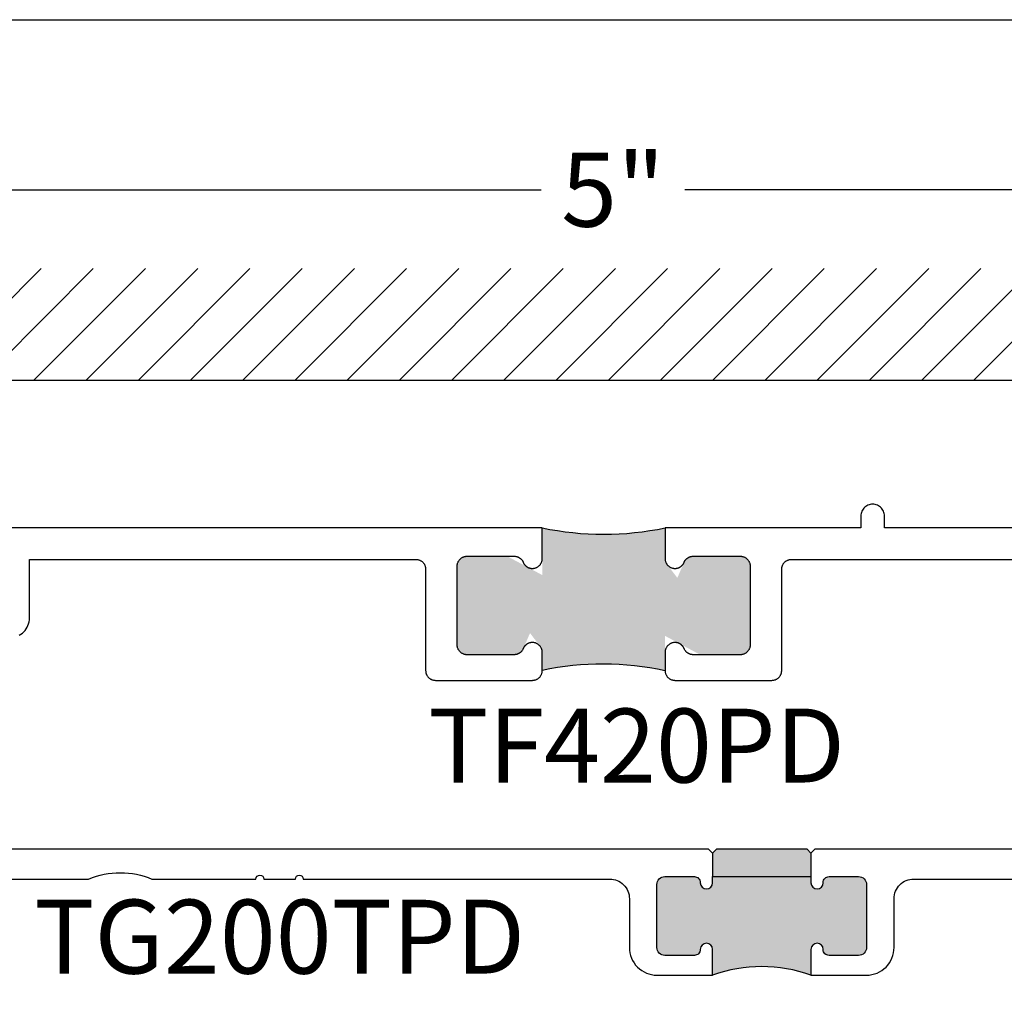
# Model space of a CAD drawing. Units: inches. Extents: x -40 to 144, y 0 to 550.
# Drawn here: x 1 to 3, y 542 to 544 of the extents above; entities that cross this region are included whole.
import ezdxf
from ezdxf.enums import TextEntityAlignment as Align

# ---------------------------------------------------------------- set-up
doc = ezdxf.new("R2010")
doc.units = ezdxf.units.IN
doc.header["$LTSCALE"] = 0.5
doc.header["$MEASUREMENT"] = 0
doc.layers.add('Arcadia-mview', color=6, linetype='Continuous', plot=False)
for name, color, linetype in [('Arcadia-Profile', 6, 'Continuous'), ('Arcadia-Shade', 8, 'Continuous'), ('Arcadia-Text', 3, 'Continuous')]:
    doc.layers.add(name, color=color, linetype=linetype)
doc.styles.get("Standard").update_dxf_attribs({"font": 'ARIALN.TTF'})
doc.dimstyles.new('Arcadia-2', dxfattribs={"dimscale": 2, "dimtxt": 0.0938, "dimasz": 0.0938, "dimexe": 0.0546, "dimexo": 0.0469, "dimgap": 0.0469, "dimtad": 0, "dimtih": 1, "dimdec": 4, "dimzin": 3, "dimdsep": 46, "dimlunit": 4, "dimtxsty": 'Standard', "dimblk": 'ARCHTICK', "dimcen": 0.0469, "dimdle": 0.0546, "dimclrd": 256, "dimclre": 256, "dimclrt": 256, "dimadec": 0, "dimazin": 0, "dimtfac": 0.75, "dimtdec": 4, "dimtix": 1, "dimtmove": 2, "dimatfit": 3, "dimfxl": 1, "dimtolj": 1, "dimtzin": 3, "dimlwd": -3, "dimlwe": -3, "dimarcsym": 0})

# ---------------------------------------------------------------- blocks, each defined once
blk = doc.blocks.new('_ArchTick')
at = {"color": 0, "linetype": 'ByBlock', "lineweight": -3, "const_width": 0.15}
blk.add_lwpolyline([(-0.5, -0.5), (0.5, 0.5)], dxfattribs=at)
blk = doc.blocks.new('*D73')
at = {"lineweight": -3, "transparency": 16777216}
for p, q in [((-0.1848, 542.7349), (-0.1848, 543.6731)), ((4.8238, 542.7995), (4.8238, 543.6731)), ((-0.294, 543.5639), (2.1372, 543.5639)), ((4.933, 543.5639), (2.5019, 543.5639))]:
    blk.add_line(p, q, dxfattribs=at)
at = {"layer": 'Defpoints', "color": 0, "lineweight": -3, "transparency": 16777216}
for p in [(4.8238, 543.5639), (4.8238, 542.7057), (-0.1848, 542.6411)]:
    blk.add_point(p, dxfattribs=at)
at = {"lineweight": -3, "transparency": 16777216, "xscale": 0.1876, "yscale": 0.1876, "zscale": 0.1876, "rotation": 180}
blk.add_blockref('_ArchTick', (-0.1848, 543.5639), dxfattribs=at)
at = {"lineweight": -3, "transparency": 16777216, "xscale": 0.1876, "yscale": 0.1876, "zscale": 0.1876}
blk.add_blockref('_ArchTick', (4.8238, 543.5639), dxfattribs=at)
at = {"lineweight": -3, "transparency": 16777216, "insert": (2.3195, 543.5639), "char_height": 0.1876, "attachment_point": 5}
blk.add_mtext('\\A1;5"', dxfattribs=at)

msp = doc.modelspace()

# ---------------------------------------------------------------- hatches: boundary and pattern name
at = {"layer": 'Arcadia-Profile', "lineweight": -3}
msp.add_hatch(color=256, dxfattribs=at).paths.add_polyline_path([(2.13977, 542.70565), (2.13977, 542.63365), (2.13977, 542.58588), (2.0507, 542.63365), (1.94877, 542.63365), (1.94746, 542.63362), (1.94616, 542.63351), (1.94486, 542.63334), (1.94357, 542.6331), (1.9423, 542.6328), (1.94104, 542.63243), (1.93981, 542.63199), (1.9386, 542.63149), (1.93742, 542.63093), (1.93627, 542.6303), (1.93515, 542.62962), (1.93407, 542.62888), (1.93304, 542.62808), (1.93204, 542.62723), (1.93109, 542.62633), (1.93019, 542.62538), (1.92934, 542.62438), (1.92854, 542.62335), (1.9278, 542.62227), (1.92712, 542.62115), (1.92649, 542.62), (1.92593, 542.61882), (1.92543, 542.61761), (1.92499, 542.61638), (1.92462, 542.61512), (1.92431, 542.61385), (1.92408, 542.61256), (1.92391, 542.61126), (1.9238, 542.60996), (1.92377, 542.60865), (1.92377, 542.40865), (1.9238, 542.40734), (1.92391, 542.40604), (1.92408, 542.40474), (1.92431, 542.40345), (1.92462, 542.40218), (1.92499, 542.40093), (1.92543, 542.39969), (1.92593, 542.39848), (1.92649, 542.3973), (1.92712, 542.39615), (1.9278, 542.39503), (1.92854, 542.39396), (1.92934, 542.39292), (1.93019, 542.39192), (1.93109, 542.39097), (1.93204, 542.39007), (1.93304, 542.38922), (1.93407, 542.38843), (1.93515, 542.38768), (1.93627, 542.387), (1.93742, 542.38638), (1.9386, 542.38581), (1.93981, 542.38531), (1.94104, 542.38487), (1.9423, 542.3845), (1.94357, 542.3842), (1.94486, 542.38396), (1.94616, 542.38379), (1.94746, 542.38368), (1.94877, 542.38365), (2.06852, 542.38365), (2.0695, 542.38367), (2.07049, 542.38373), (2.07146, 542.38382), (2.07244, 542.38396), (2.07341, 542.38413), (2.07437, 542.38434), (2.07532, 542.38459), (2.07626, 542.38488), (2.07719, 542.3852), (2.07811, 542.38556), (2.07901, 542.38596), (2.07989, 542.38639), (2.08076, 542.38685), (2.08161, 542.38735), (2.08244, 542.38788), (2.08324, 542.38845), (2.08403, 542.38904), (2.08479, 542.38967), (2.08552, 542.39032), (2.08623, 542.39101), (2.08691, 542.39172), (2.08756, 542.39245), (2.08819, 542.39322), (2.08878, 542.394), (2.08934, 542.39481), (2.08987, 542.39564), (2.09036, 542.39649), (2.09082, 542.39736), (2.09125, 542.39825), (2.09164, 542.39915), (2.10875, 542.43856), (2.13977, 542.39812), (2.13977, 542.34365, -0.1059791), (2.45177, 542.343), (2.45177, 542.4314), (2.5409, 542.38365), (2.64277, 542.38365), (2.64408, 542.38368), (2.64538, 542.38379), (2.64668, 542.38396), (2.64797, 542.3842), (2.64924, 542.3845), (2.65049, 542.38487), (2.65173, 542.38531), (2.65294, 542.38581), (2.65412, 542.38638), (2.65527, 542.387), (2.65638, 542.38768), (2.65746, 542.38843), (2.6585, 542.38922), (2.6595, 542.39007), (2.66045, 542.39097), (2.66135, 542.39192), (2.6622, 542.39292), (2.66299, 542.39396), (2.66374, 542.39503), (2.66442, 542.39615), (2.66504, 542.3973), (2.66561, 542.39848), (2.66611, 542.39969), (2.66654, 542.40093), (2.66692, 542.40218), (2.66722, 542.40345), (2.66746, 542.40474), (2.66763, 542.40604), (2.66773, 542.40734), (2.66777, 542.40865), (2.66777, 542.60865), (2.66773, 542.60996), (2.66763, 542.61126), (2.66746, 542.61256), (2.66722, 542.61385), (2.66692, 542.61512), (2.66654, 542.61638), (2.66611, 542.61761), (2.66561, 542.61882), (2.66504, 542.62), (2.66442, 542.62115), (2.66374, 542.62227), (2.66299, 542.62335), (2.6622, 542.62438), (2.66135, 542.62538), (2.66045, 542.62633), (2.6595, 542.62723), (2.6585, 542.62808), (2.65746, 542.62888), (2.65638, 542.62962), (2.65527, 542.6303), (2.65412, 542.63093), (2.65294, 542.63149), (2.65173, 542.63199), (2.65049, 542.63243), (2.64924, 542.6328), (2.64797, 542.6331), (2.64668, 542.63334), (2.64538, 542.63351), (2.64408, 542.63362), (2.64277, 542.63365), (2.52302, 542.63365), (2.52203, 542.63363), (2.52105, 542.63357), (2.52007, 542.63348), (2.5191, 542.63334), (2.51813, 542.63317), (2.51717, 542.63296), (2.51622, 542.63271), (2.51527, 542.63242), (2.51434, 542.6321), (2.51343, 542.63174), (2.51253, 542.63134), (2.51164, 542.63091), (2.51077, 542.63045), (2.50993, 542.62995), (2.5091, 542.62942), (2.50829, 542.62885), (2.50751, 542.62826), (2.50675, 542.62763), (2.50601, 542.62698), (2.50531, 542.62629), (2.50463, 542.62558), (2.50397, 542.62485), (2.50335, 542.62408), (2.50276, 542.6233), (2.5022, 542.62249), (2.50167, 542.62166), (2.50117, 542.62081), (2.50071, 542.61994), (2.50028, 542.61905), (2.48282, 542.57873), (2.45177, 542.61917), (2.45177, 542.70565, -0.1042338)])
h = msp.add_hatch(color=256, dxfattribs=at)
h.dxf.hatch_style = 1
h.paths.add_polyline_path([(2.57214, 541.8204), (2.57214, 541.8049, -1), (2.54114, 541.8049), (2.54114, 541.8054, 0.4142136), (2.52614, 541.8204), (2.45114, 541.8204, 0.4142136), (2.43114, 541.8004), (2.43114, 541.6404, 0.4142136), (2.45114, 541.6204), (2.52614, 541.6204, 0.4191045), (2.54114, 541.63565, -1.0082298), (2.57214, 541.6359), (2.57214, 541.5704, -0.1741579), (2.82214, 541.5704), (2.82214, 541.6359, -1), (2.85314, 541.6359), (2.85314, 541.6354, 0.4142136), (2.86814, 541.6204), (2.94314, 541.6204, 0.4142136), (2.96314, 541.6404), (2.96314, 541.8004, 0.4142136), (2.94314, 541.8204), (2.86814, 541.8204, 0.4191045), (2.85314, 541.80515, -1.0082298), (2.82214, 541.8049), (2.82214, 541.8204)])
h.paths.add_polyline_path([(2.58214, 541.8904), (2.57214, 541.8804), (2.57214, 541.8204), (2.82214, 541.8204), (2.82214, 541.8804), (2.81214, 541.8904)])
at = {"layer": 'Arcadia-Shade'}
h = msp.add_hatch(dxfattribs=at)
h.set_pattern_fill('ANSI31', color=256, scale=0.75, style=0)
h.set_pattern_definition([(45, (-139.7539, 428.06587), (-0.06629126, 0.06629126), [])])
h.paths.add_polyline_path([(5.09763, 543.08065), (5.09763, 543.3637), (-0.37355, 543.3637), (-0.37355, 543.08065)])

# ---------------------------------------------------------------- linework, layer by layer
at = {"layer": 'Arcadia-mview', "lineweight": -3}
msp.add_lwpolyline([(-1.87347, 543.99542), (30.12653, 543.99542), (30.12653, 506.67709), (-1.87347, 506.67709)], close=True, dxfattribs=at)
at = {"layer": 'Arcadia-Profile', "lineweight": -3}
for p, q in [((2.57214, 541.8804), (2.57214, 541.8204)), ((2.82214, 541.8804), (2.82214, 541.8204))]:
    msp.add_line(p, q, dxfattribs=at)
at = {"layer": 'Arcadia-Profile'}
for points in [[(4.29277, 542.70565), (3.00877, 542.70565), (3.00877, 542.73565), (3.0086, 542.73879), (3.00811, 542.74189), (3.0073, 542.74492), (3.00617, 542.74785), (3.00475, 542.75065), (3.00304, 542.75328), (3.00106, 542.75572), (2.99884, 542.75794), (2.9964, 542.75992), (2.99377, 542.76163), (2.99097, 542.76306), (2.98804, 542.76418), (2.98501, 542.76499), (2.9819, 542.76549), (2.97877, 542.76565), (2.97563, 542.76549), (2.97253, 542.76499), (2.9695, 542.76418), (2.96657, 542.76306), (2.96377, 542.76163), (2.96113, 542.75992), (2.95869, 542.75794), (2.95647, 542.75572), (2.9545, 542.75328), (2.95279, 542.75065), (2.95136, 542.74785), (2.95024, 542.74492), (2.94942, 542.74189), (2.94893, 542.73879), (2.94877, 542.73565), (2.94877, 542.70565), (2.45177, 542.70565), (2.45177, 542.63365)], [(0.81208, 542.43296), (0.81618, 542.43551), (0.82002, 542.43844), (0.82355, 542.44173), (0.82676, 542.44535), (0.8296, 542.44926), (0.83204, 542.45342), (0.83408, 542.4578), (0.83568, 542.46236), (0.83684, 542.46705), (0.83754, 542.47183), (0.83777, 542.47665), (0.83777, 542.62565), (1.81877, 542.62565), (1.82008, 542.62562), (1.82138, 542.62551), (1.82268, 542.62534), (1.82397, 542.6251), (1.82524, 542.6248), (1.82649, 542.62443), (1.82773, 542.62399), (1.82894, 542.62349), (1.83012, 542.62293), (1.83127, 542.6223), (1.83238, 542.62162), (1.83346, 542.62088), (1.8345, 542.62008), (1.8355, 542.61923), (1.83645, 542.61833), (1.83735, 542.61738), (1.8382, 542.61638), (1.83899, 542.61535), (1.83974, 542.61427), (1.84042, 542.61315), (1.84104, 542.612), (1.84161, 542.61082), (1.84211, 542.60961), (1.84254, 542.60838), (1.84292, 542.60712), (1.84322, 542.60585), (1.84346, 542.60456), (1.84363, 542.60326), (1.84373, 542.60196), (1.84377, 542.60065), (1.84377, 542.34365), (1.8438, 542.34234), (1.84391, 542.34104), (1.84408, 542.33974), (1.84431, 542.33845), (1.84462, 542.33718), (1.84499, 542.33593), (1.84543, 542.33469), (1.84593, 542.33348), (1.84649, 542.3323), (1.84712, 542.33115), (1.8478, 542.33003), (1.84854, 542.32896), (1.84934, 542.32792), (1.85019, 542.32692), (1.85109, 542.32597), (1.85204, 542.32507), (1.85304, 542.32422), (1.85407, 542.32343), (1.85515, 542.32268), (1.85627, 542.322), (1.85742, 542.32138), (1.8586, 542.32081), (1.85981, 542.32031), (1.86104, 542.31987), (1.8623, 542.3195), (1.86357, 542.3192), (1.86486, 542.31896), (1.86616, 542.31879), (1.86746, 542.31868), (1.86877, 542.31865), (2.11477, 542.31865), (2.11608, 542.31868), (2.11738, 542.31879), (2.11868, 542.31896), (2.11997, 542.3192), (2.12124, 542.3195), (2.12249, 542.31987), (2.12373, 542.32031), (2.12494, 542.32081), (2.12612, 542.32138), (2.12727, 542.322), (2.12838, 542.32268), (2.12946, 542.32343), (2.1305, 542.32422), (2.1315, 542.32507), (2.13245, 542.32597), (2.13335, 542.32692), (2.1342, 542.32792), (2.13499, 542.32896), (2.13574, 542.33003), (2.13642, 542.33115), (2.13704, 542.3323), (2.13761, 542.33348), (2.13811, 542.33469), (2.13854, 542.33593), (2.13892, 542.33718), (2.13922, 542.33845), (2.13946, 542.33974), (2.13963, 542.34104), (2.13973, 542.34234), (2.13977, 542.34365), (2.13977, 542.38965), (2.13973, 542.39096), (2.13963, 542.39226), (2.13946, 542.39356), (2.13922, 542.39485), (2.13892, 542.39612), (2.13854, 542.39738), (2.13811, 542.39861), (2.13761, 542.39982), (2.13704, 542.401), (2.13642, 542.40215), (2.13574, 542.40327), (2.13499, 542.40435), (2.1342, 542.40538), (2.13335, 542.40638), (2.13245, 542.40733), (2.1315, 542.40823), (2.1305, 542.40908), (2.12946, 542.40988), (2.12838, 542.41062), (2.12727, 542.4113), (2.12612, 542.41193), (2.12494, 542.41249), (2.12373, 542.41299), (2.12249, 542.41343), (2.12124, 542.4138), (2.11997, 542.4141), (2.11868, 542.41434), (2.11738, 542.41451), (2.11608, 542.41462), (2.11477, 542.41465), (2.11378, 542.41463), (2.1128, 542.41457), (2.11182, 542.41448), (2.11085, 542.41434), (2.10988, 542.41417), (2.10892, 542.41396), (2.10797, 542.41371), (2.10702, 542.41342), (2.1061, 542.4131), (2.10518, 542.41274), (2.10428, 542.41234), (2.10339, 542.41191), (2.10253, 542.41145), (2.10168, 542.41095), (2.10085, 542.41042), (2.10004, 542.40985), (2.09926, 542.40926), (2.0985, 542.40863), (2.09776, 542.40798), (2.09706, 542.40729), (2.09638, 542.40658), (2.09572, 542.40585), (2.0951, 542.40508), (2.09451, 542.4043), (2.09395, 542.40349), (2.09342, 542.40266), (2.09292, 542.40181), (2.09246, 542.40094), (2.09204, 542.40005), (2.09164, 542.39915), (2.09125, 542.39825), (2.09082, 542.39736), (2.09036, 542.39649), (2.08987, 542.39564), (2.08934, 542.39481), (2.08878, 542.394), (2.08819, 542.39322), (2.08756, 542.39245), (2.08691, 542.39172), (2.08623, 542.39101), (2.08552, 542.39032), (2.08479, 542.38967), (2.08403, 542.38904), (2.08324, 542.38845), (2.08244, 542.38788), (2.08161, 542.38735), (2.08076, 542.38685), (2.07989, 542.38639), (2.07901, 542.38596), (2.07811, 542.38556), (2.07719, 542.3852), (2.07626, 542.38488), (2.07532, 542.38459), (2.07437, 542.38434), (2.07341, 542.38413), (2.07244, 542.38396), (2.07146, 542.38382), (2.07049, 542.38373), (2.0695, 542.38367), (2.06852, 542.38365), (1.94877, 542.38365), (1.94746, 542.38368), (1.94616, 542.38379), (1.94486, 542.38396), (1.94357, 542.3842), (1.9423, 542.3845), (1.94104, 542.38487), (1.93981, 542.38531), (1.9386, 542.38581), (1.93742, 542.38638), (1.93627, 542.387), (1.93515, 542.38768), (1.93407, 542.38843), (1.93304, 542.38922), (1.93204, 542.39007), (1.93109, 542.39097), (1.93019, 542.39192), (1.92934, 542.39292), (1.92854, 542.39396), (1.9278, 542.39503), (1.92712, 542.39615), (1.92649, 542.3973), (1.92593, 542.39848), (1.92543, 542.39969), (1.92499, 542.40093), (1.92462, 542.40218), (1.92431, 542.40345), (1.92408, 542.40474), (1.92391, 542.40604), (1.9238, 542.40734), (1.92377, 542.40865), (1.92377, 542.60865), (1.9238, 542.60996), (1.92391, 542.61126), (1.92408, 542.61256), (1.92431, 542.61385), (1.92462, 542.61512), (1.92499, 542.61638), (1.92543, 542.61761), (1.92593, 542.61882), (1.92649, 542.62), (1.92712, 542.62115), (1.9278, 542.62227), (1.92854, 542.62335), (1.92934, 542.62438), (1.93019, 542.62538), (1.93109, 542.62633), (1.93204, 542.62723), (1.93304, 542.62808), (1.93407, 542.62888), (1.93515, 542.62962), (1.93627, 542.6303), (1.93742, 542.63093), (1.9386, 542.63149), (1.93981, 542.63199), (1.94104, 542.63243), (1.9423, 542.6328), (1.94357, 542.6331), (1.94486, 542.63334), (1.94616, 542.63351), (1.94746, 542.63362), (1.94877, 542.63365), (2.06852, 542.63365), (2.0695, 542.63363), (2.07049, 542.63357), (2.07146, 542.63348), (2.07244, 542.63334), (2.07341, 542.63317), (2.07437, 542.63296), (2.07532, 542.63271), (2.07626, 542.63242), (2.07719, 542.6321), (2.07811, 542.63174), (2.07901, 542.63134), (2.07989, 542.63091), (2.08076, 542.63045), (2.08161, 542.62995), (2.08244, 542.62942), (2.08324, 542.62885), (2.08403, 542.62826), (2.08479, 542.62763), (2.08552, 542.62698), (2.08623, 542.62629), (2.08691, 542.62558), (2.08756, 542.62485), (2.08819, 542.62408), (2.08878, 542.6233), (2.08934, 542.62249), (2.08987, 542.62166), (2.09036, 542.62081), (2.09082, 542.61994), (2.09125, 542.61905), (2.09164, 542.61815), (2.09204, 542.61725), (2.09246, 542.61636), (2.09292, 542.61549), (2.09342, 542.61464), (2.09395, 542.61381), (2.09451, 542.613), (2.0951, 542.61222), (2.09572, 542.61145), (2.09638, 542.61072), (2.09706, 542.61001), (2.09776, 542.60932), (2.0985, 542.60867), (2.09926, 542.60804), (2.10004, 542.60745), (2.10085, 542.60688), (2.10168, 542.60635), (2.10253, 542.60585), (2.10339, 542.60539), (2.10428, 542.60496), (2.10518, 542.60456), (2.1061, 542.6042), (2.10702, 542.60388), (2.10797, 542.60359), (2.10892, 542.60334), (2.10988, 542.60313), (2.11085, 542.60296), (2.11182, 542.60282), (2.1128, 542.60273), (2.11378, 542.60267), (2.11477, 542.60265), (2.11608, 542.60268), (2.11738, 542.60279), (2.11868, 542.60296), (2.11997, 542.6032), (2.12124, 542.6035), (2.12249, 542.60387), (2.12373, 542.60431), (2.12494, 542.60481), (2.12612, 542.60538), (2.12727, 542.606), (2.12838, 542.60668), (2.12946, 542.60743), (2.1305, 542.60822), (2.1315, 542.60907), (2.13245, 542.60997), (2.13335, 542.61092), (2.1342, 542.61192), (2.13499, 542.61296), (2.13574, 542.61403), (2.13642, 542.61515), (2.13704, 542.6163), (2.13761, 542.61748), (2.13811, 542.61869), (2.13854, 542.61993), (2.13892, 542.62118), (2.13922, 542.62245), (2.13946, 542.62374), (2.13963, 542.62504), (2.13973, 542.62634), (2.13977, 542.62765), (2.13977, 542.63365), (2.13977, 542.70565), (0.28477, 542.70565)], [(2.45177, 542.63365), (2.45177, 542.62765), (2.4518, 542.62634), (2.45191, 542.62504), (2.45208, 542.62374), (2.45231, 542.62245), (2.45262, 542.62118), (2.45299, 542.61993), (2.45343, 542.61869), (2.45393, 542.61748), (2.45449, 542.6163), (2.45512, 542.61515), (2.4558, 542.61403), (2.45654, 542.61296), (2.45734, 542.61192), (2.45819, 542.61092), (2.45909, 542.60997), (2.46004, 542.60907), (2.46104, 542.60822), (2.46207, 542.60743), (2.46315, 542.60668), (2.46427, 542.606), (2.46542, 542.60538), (2.4666, 542.60481), (2.46781, 542.60431), (2.46904, 542.60387), (2.4703, 542.6035), (2.47157, 542.6032), (2.47286, 542.60296), (2.47416, 542.60279), (2.47546, 542.60268), (2.47677, 542.60265), (2.47775, 542.60267), (2.47873, 542.60273), (2.47971, 542.60282), (2.48069, 542.60296), (2.48166, 542.60313), (2.48262, 542.60334), (2.48357, 542.60359), (2.48451, 542.60388), (2.48544, 542.6042), (2.48636, 542.60456), (2.48726, 542.60496), (2.48814, 542.60539), (2.48901, 542.60585), (2.48986, 542.60635), (2.49069, 542.60688), (2.49149, 542.60745), (2.49228, 542.60804), (2.49304, 542.60867), (2.49377, 542.60932), (2.49448, 542.61001), (2.49516, 542.61072), (2.49581, 542.61145), (2.49644, 542.61222), (2.49703, 542.613), (2.49759, 542.61381), (2.49812, 542.61464), (2.49861, 542.61549), (2.49907, 542.61636), (2.4995, 542.61725), (2.49989, 542.61815), (2.50028, 542.61905), (2.50071, 542.61994), (2.50117, 542.62081), (2.50167, 542.62166), (2.5022, 542.62249), (2.50276, 542.6233), (2.50335, 542.62408), (2.50397, 542.62485), (2.50463, 542.62558), (2.50531, 542.62629), (2.50601, 542.62698), (2.50675, 542.62763), (2.50751, 542.62826), (2.50829, 542.62885), (2.5091, 542.62942), (2.50993, 542.62995), (2.51077, 542.63045), (2.51164, 542.63091), (2.51253, 542.63134), (2.51343, 542.63174), (2.51434, 542.6321), (2.51527, 542.63242), (2.51622, 542.63271), (2.51717, 542.63296), (2.51813, 542.63317), (2.5191, 542.63334), (2.52007, 542.63348), (2.52105, 542.63357), (2.52203, 542.63363), (2.52302, 542.63365), (2.64277, 542.63365), (2.64408, 542.63362), (2.64538, 542.63351), (2.64668, 542.63334), (2.64797, 542.6331), (2.64924, 542.6328), (2.65049, 542.63243), (2.65173, 542.63199), (2.65294, 542.63149), (2.65412, 542.63093), (2.65527, 542.6303), (2.65638, 542.62962), (2.65746, 542.62888), (2.6585, 542.62808), (2.6595, 542.62723), (2.66045, 542.62633), (2.66135, 542.62538), (2.6622, 542.62438), (2.66299, 542.62335), (2.66374, 542.62227), (2.66442, 542.62115), (2.66504, 542.62), (2.66561, 542.61882), (2.66611, 542.61761), (2.66654, 542.61638), (2.66692, 542.61512), (2.66722, 542.61385), (2.66746, 542.61256), (2.66763, 542.61126), (2.66773, 542.60996), (2.66777, 542.60865), (2.66777, 542.40865), (2.66773, 542.40734), (2.66763, 542.40604), (2.66746, 542.40474), (2.66722, 542.40345), (2.66692, 542.40218), (2.66654, 542.40093), (2.66611, 542.39969), (2.66561, 542.39848), (2.66504, 542.3973), (2.66442, 542.39615), (2.66374, 542.39503), (2.66299, 542.39396), (2.6622, 542.39292), (2.66135, 542.39192), (2.66045, 542.39097), (2.6595, 542.39007), (2.6585, 542.38922), (2.65746, 542.38843), (2.65638, 542.38768), (2.65527, 542.387), (2.65412, 542.38638), (2.65294, 542.38581), (2.65173, 542.38531), (2.65049, 542.38487), (2.64924, 542.3845), (2.64797, 542.3842), (2.64668, 542.38396), (2.64538, 542.38379), (2.64408, 542.38368), (2.64277, 542.38365), (2.52302, 542.38365), (2.52203, 542.38367), (2.52105, 542.38373), (2.52007, 542.38382), (2.5191, 542.38396), (2.51813, 542.38413), (2.51717, 542.38434), (2.51622, 542.38459), (2.51527, 542.38488), (2.51434, 542.3852), (2.51343, 542.38556), (2.51253, 542.38596), (2.51164, 542.38639), (2.51077, 542.38685), (2.50993, 542.38735), (2.5091, 542.38788), (2.50829, 542.38845), (2.50751, 542.38904), (2.50675, 542.38967), (2.50601, 542.39032), (2.50531, 542.39101), (2.50463, 542.39172), (2.50397, 542.39245), (2.50335, 542.39322), (2.50276, 542.394), (2.5022, 542.39481), (2.50167, 542.39564), (2.50117, 542.39649), (2.50071, 542.39736), (2.50028, 542.39825), (2.49989, 542.39915), (2.4995, 542.40005), (2.49907, 542.40094), (2.49861, 542.40181), (2.49812, 542.40266), (2.49759, 542.40349), (2.49703, 542.4043), (2.49644, 542.40508), (2.49581, 542.40585), (2.49516, 542.40658), (2.49448, 542.40729), (2.49377, 542.40798), (2.49304, 542.40863), (2.49228, 542.40926), (2.49149, 542.40985), (2.49069, 542.41042), (2.48986, 542.41095), (2.48901, 542.41145), (2.48814, 542.41191), (2.48726, 542.41234), (2.48636, 542.41274), (2.48544, 542.4131), (2.48451, 542.41342), (2.48357, 542.41371), (2.48262, 542.41396), (2.48166, 542.41417), (2.48069, 542.41434), (2.47971, 542.41448), (2.47873, 542.41457), (2.47775, 542.41463), (2.47677, 542.41465), (2.47546, 542.41462), (2.47416, 542.41451), (2.47286, 542.41434), (2.47157, 542.4141), (2.4703, 542.4138), (2.46904, 542.41343), (2.46781, 542.41299), (2.4666, 542.41249), (2.46542, 542.41193), (2.46427, 542.4113), (2.46315, 542.41062), (2.46207, 542.40988), (2.46104, 542.40908), (2.46004, 542.40823), (2.45909, 542.40733), (2.45819, 542.40638), (2.45734, 542.40538), (2.45654, 542.40435), (2.4558, 542.40327), (2.45512, 542.40215), (2.45449, 542.401), (2.45393, 542.39982), (2.45343, 542.39861), (2.45299, 542.39738), (2.45262, 542.39612), (2.45231, 542.39485), (2.45208, 542.39356), (2.45191, 542.39226), (2.4518, 542.39096), (2.45177, 542.38965), (2.45177, 542.34365), (2.4518, 542.34234), (2.45191, 542.34104), (2.45208, 542.33974), (2.45231, 542.33845), (2.45262, 542.33718), (2.45299, 542.33593), (2.45343, 542.33469), (2.45393, 542.33348), (2.45449, 542.3323), (2.45512, 542.33115), (2.4558, 542.33003), (2.45654, 542.32896), (2.45734, 542.32792), (2.45819, 542.32692), (2.45909, 542.32597), (2.46004, 542.32507), (2.46104, 542.32422), (2.46207, 542.32343), (2.46315, 542.32268), (2.46427, 542.322), (2.46542, 542.32138), (2.4666, 542.32081), (2.46781, 542.32031), (2.46904, 542.31987), (2.4703, 542.3195), (2.47157, 542.3192), (2.47286, 542.31896), (2.47416, 542.31879), (2.47546, 542.31868), (2.47677, 542.31865), (2.72277, 542.31865), (2.72408, 542.31868), (2.72538, 542.31879), (2.72668, 542.31896), (2.72797, 542.3192), (2.72924, 542.3195), (2.73049, 542.31987), (2.73173, 542.32031), (2.73294, 542.32081), (2.73412, 542.32138), (2.73527, 542.322), (2.73638, 542.32268), (2.73746, 542.32343), (2.7385, 542.32422), (2.7395, 542.32507), (2.74045, 542.32597), (2.74135, 542.32692), (2.7422, 542.32792), (2.74299, 542.32896), (2.74374, 542.33003), (2.74442, 542.33115), (2.74504, 542.3323), (2.74561, 542.33348), (2.74611, 542.33469), (2.74654, 542.33593), (2.74692, 542.33718), (2.74722, 542.33845), (2.74746, 542.33974), (2.74763, 542.34104), (2.74773, 542.34234), (2.74777, 542.34365), (2.74777, 542.60065), (2.7478, 542.60196), (2.74791, 542.60326), (2.74808, 542.60456), (2.74831, 542.60585), (2.74862, 542.60712), (2.74899, 542.60838), (2.74943, 542.60961), (2.74993, 542.61082), (2.75049, 542.612), (2.75112, 542.61315), (2.7518, 542.61427), (2.75254, 542.61535), (2.75334, 542.61638), (2.75419, 542.61738), (2.75509, 542.61833), (2.75604, 542.61923), (2.75704, 542.62008), (2.75807, 542.62088), (2.75915, 542.62162), (2.76027, 542.6223), (2.76142, 542.62293), (2.7626, 542.62349), (2.76381, 542.62399), (2.76504, 542.62443), (2.7663, 542.6248), (2.76757, 542.6251), (2.76886, 542.62534), (2.77016, 542.62551), (2.77146, 542.62562), (2.77277, 542.62565), (4.61877, 542.62565)]]:
    msp.add_lwpolyline(points, dxfattribs=at)
for points in [[(4.07245, 541.8904), (2.83214, 541.8904), (2.82214, 541.8804), (2.81214, 541.8904), (2.58214, 541.8904), (2.57214, 541.8804), (2.56214, 541.8904), (0.50241, 541.8904, 0.4142136)], [(0.74241, 541.8144), (0.98807, 541.8144, -0.1990074), (1.14886, 541.8144), (1.41299, 541.8144, -1), (1.43299, 541.8144), (1.51299, 541.8144, -1), (1.53299, 541.8144), (2.31114, 541.8144, -0.4142136), (2.36114, 541.7644), (2.36114, 541.6404, 0.4142136), (2.43114, 541.5704), (2.57214, 541.5704), (2.57214, 541.6359, 1), (2.54114, 541.6359), (2.54114, 541.6354, -0.4142136), (2.52614, 541.6204), (2.45114, 541.6204, -0.4142136), (2.43114, 541.6404), (2.43114, 541.8004, -0.4142136), (2.45114, 541.8204), (2.52614, 541.8204, -0.4142136), (2.54114, 541.8054), (2.54114, 541.8049, 1), (2.57214, 541.8049), (2.57214, 541.8204), (2.82214, 541.8204), (2.82214, 541.8049, 1), (2.85314, 541.8049), (2.85314, 541.8054, -0.4142136), (2.86814, 541.8204), (2.94314, 541.8204, -0.4142136), (2.96314, 541.8004), (2.96314, 541.6404, -0.4142136), (2.94314, 541.6204), (2.86814, 541.6204, -0.4142136), (2.85314, 541.6354), (2.85314, 541.6359, 1), (2.82214, 541.6359), (2.82214, 541.5704), (2.96314, 541.5704, 0.4142136), (3.03314, 541.6404), (3.03314, 541.7644, -0.4142136), (3.08314, 541.8144), (3.42707, 541.8144, -0.1990074)]]:
    msp.add_lwpolyline(points, format="xyb", dxfattribs=at)
for centre, radius, start, end in [((2.29577, 543.44584), 0.75645, 258.09866, 281.90134), ((2.29425, 541.6156), 0.74426, 77.78009, 101.97973)]:
    msp.add_arc(centre, radius, start, end, dxfattribs=at)
at = {"layer": 'Arcadia-Profile', "lineweight": -3}
msp.add_arc((2.69714, 541.22242), 0.36975, 70.24116, 109.75884, dxfattribs=at)
at = {"layer": 'Arcadia-Shade'}
msp.add_line((-0.37355, 543.08065), (5.10447, 543.08065), dxfattribs=at)

# ---------------------------------------------------------------- texts
at = {"layer": 'Arcadia-Text', "lineweight": -3}
msp.add_text('TF420PD', height=0.1875, dxfattribs=at).set_placement((1.85015, 542.05932))
msp.add_text('TG200TPD', height=0.1875, dxfattribs=at).set_placement((1.47299, 541.51576), align=Align.BOTTOM_CENTER)

# ---------------------------------------------------------------- dimensions: what is measured, and where the dimension line sits
at = {"lineweight": -3}
dim = msp.add_linear_dim(base=(4.82377, 543.56394), p1=(-0.18475, 542.64111), p2=(4.82377, 542.70565), dimstyle='Arcadia-2', dxfattribs=at)
dim.commit()
dim.dimension.update_dxf_attribs({"geometry": '*D73', "text_midpoint": (2.31951, 543.56394)})

doc.saveas('drawing.dxf')
